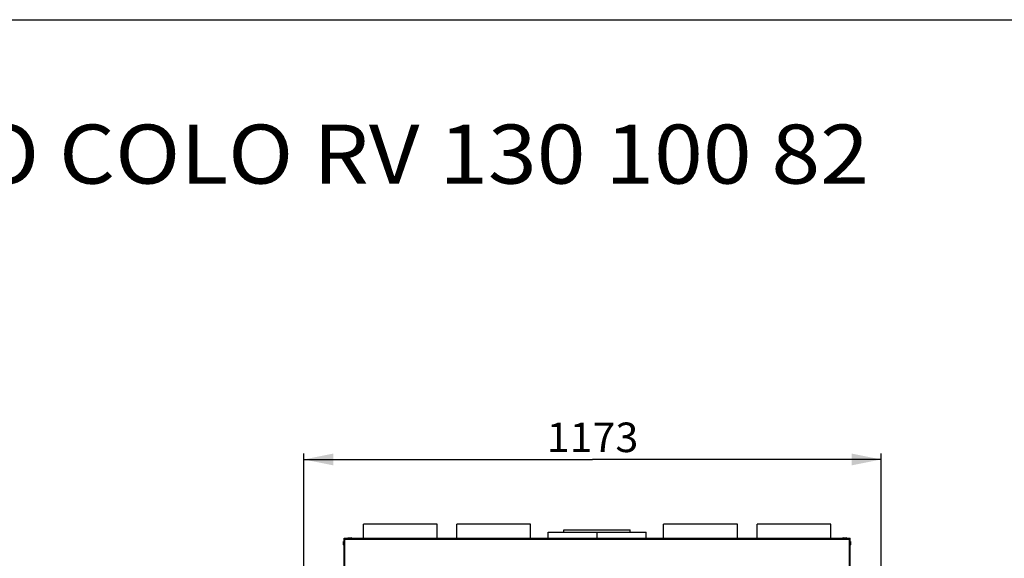
# Model space of a CAD drawing. Units: millimetres. Extents: x 0 to 8400, y 0 to 5940.
# Drawn here: x 4200 to 6201, y 4845 to 5940 of the extents above; entities that cross this region are included whole.
import ezdxf
from ezdxf.enums import TextEntityAlignment as Align

# ---------------------------------------------------------------- set-up
doc = ezdxf.new("R2010")
doc.units = ezdxf.units.MM
doc.header["$LTSCALE"] = 462
doc.layers.get('0').update_dxf_attribs({"linetype": 'CONTINUOUS'})
for name, color, linetype in [('AANSLUITRING-150TEKEN', 7, 'CONTINUOUS'), ('DIN7337A-4_0X7_0-AL-STAAL-TEKEN', 7, 'CONTINUOUS'), ('INFERNO-COLO-RV-130-100-82-MAAT', 7, 'CONTINUOUS'), ('INFERNO-COLO-RV-130-100-82TEKST', 7, 'CONTINUOUS'), ('PAN009TEKEN', 7, 'CONTINUOUS'), ('PAN010TEKEN', 7, 'CONTINUOUS'), ('PAN011TEKEN', 7, 'CONTINUOUS'), ('PAN037TEKEN', 7, 'CONTINUOUS'), ('PAN039-130TEKEN', 7, 'CONTINUOUS'), ('PANCUB001TEKEN', 7, 'CONTINUOUS'), ('PANCUB002TEKEN', 7, 'CONTINUOUS'), ('PANCUB006TEKEN', 7, 'CONTINUOUS')]:
    doc.layers.add(name, color=color, linetype=linetype)
doc.styles.add('TEXTSTYLE_2', font='ar_wgl_b.ttf')
doc.dimstyles.new('DIMSTYLE_1', dxfattribs={"dimtxt": 60, "dimasz": 60, "dimexe": 0.6, "dimexo": 0.6, "dimgap": 0.75, "dimtad": 1, "dimdec": 0, "dimdsep": 46, "dimtxsty": 'TEXTSTYLE_2', "dimblk": '_FILLED', "dimblk1": '_FILLED', "dimblk2": '_FILLED', "dimcen": 0.09, "dimazin": 2, "dimtp": 0.5, "dimtm": 0.5, "dimtfac": 1, "dimtdec": 0, "dimtofl": 0, "dimtmove": 0, "dimatfit": 3, "dimldrblk": '_FILLED', "dimfxl": 0, "dimtolj": 1, "dimarcsym": 0})

# ---------------------------------------------------------------- blocks, each defined once
blk = doc.blocks.new('_FILLED')
at = {"color": 0, "linetype": 'ByBlock'}
blk.add_solid([(0, 0), (-1, 0.2), (-1, -0.2)], dxfattribs=at)
blk = doc.blocks.new('*D41')
at = {"layer": 'INFERNO-COLO-RV-130-100-82-MAAT', "color": 1, "linetype": 'Continuous'}
for p, q in [((4777.4, 4573.3), (4777.4, 5058.3)), ((4777.4, 5046.3), (5364, 5046.3)), ((5950.7, 5046.3), (5364, 5046.3)), ((5950.7, 4791.9), (5950.7, 5058.3))]:
    blk.add_line(p, q, dxfattribs=at)
at = {"layer": 'INFERNO-COLO-RV-130-100-82-MAAT', "color": 1, "linetype": 'Continuous', "xscale": 60, "yscale": 60, "zscale": 60, "rotation": 180}
blk.add_blockref('_FILLED', (4777.4, 5046.3), dxfattribs=at)
at = {"layer": 'INFERNO-COLO-RV-130-100-82-MAAT', "color": 1, "linetype": 'Continuous', "xscale": 60, "yscale": 60, "zscale": 60}
blk.add_blockref('_FILLED', (5950.7, 5046.3), dxfattribs=at)
at = {"layer": 'INFERNO-COLO-RV-130-100-82-MAAT', "color": 1, "linetype": 'Continuous', "style": 'TEXTSTYLE_2', "width": 0.988848}
blk.add_text('1173', height=60, dxfattribs=at).set_placement((5270.8, 5061.3), (5457.2, 5061.3), align=Align.FIT)

msp = doc.modelspace()

# ---------------------------------------------------------------- linework, layer by layer
at = {"layer": 'AANSLUITRING-150TEKEN', "color": 5, "linetype": 'Continuous'}
for p, q in [((4898.352, 4886.279), (4898.352, 4914.679)), ((5048.352, 4914.679), (4898.352, 4914.679)), ((5048.352, 4886.279), (5048.352, 4914.679)), ((5088.352, 4886.279), (5088.352, 4914.679)), ((5238.352, 4914.679), (5088.352, 4914.679)), ((5238.352, 4886.279), (5238.352, 4914.679)), ((5508.352, 4886.279), (5508.352, 4914.679)), ((5658.352, 4914.679), (5508.352, 4914.679)), ((5658.352, 4886.279), (5658.352, 4914.679)), ((5698.352, 4886.279), (5698.352, 4914.679)), ((5848.352, 4914.679), (5698.352, 4914.679)), ((5848.352, 4886.279), (5848.352, 4914.679))]:
    msp.add_line(p, q, dxfattribs=at)
at = {"layer": 'DIN7337A-4_0X7_0-AL-STAAL-TEKEN', "color": 5, "linetype": 'Continuous'}
for p, q in [((4866.602, 4886.779), (4866.602, 4886.279)), ((4866.602, 4886.779), (4874.102, 4886.779)), ((4867.102, 4887.279), (4873.602, 4887.279)), ((4874.102, 4886.779), (4874.102, 4886.279)), ((5872.602, 4886.779), (5872.602, 4886.279)), ((5872.602, 4886.779), (5880.102, 4886.779)), ((5873.102, 4887.279), (5879.602, 4887.279)), ((5880.102, 4886.779), (5880.102, 4886.279)), ((4858.352, 4872.866), (4858.352, 4879.366)), ((4858.852, 4872.366), (4858.852, 4879.866)), ((4858.852, 4879.866), (4859.352, 4879.866)), ((4858.852, 4872.366), (4859.352, 4872.366)), ((5887.852, 4879.866), (5887.352, 4879.866)), ((5887.852, 4872.366), (5887.352, 4872.366)), ((5887.852, 4879.866), (5887.852, 4872.366)), ((5888.352, 4879.366), (5888.352, 4872.866))]:
    msp.add_line(p, q, dxfattribs=at)
for centre, start, end in [((4867.102, 4886.779), 90, 180), ((4873.602, 4886.779), 0, 90), ((5873.102, 4886.779), 90, 180), ((5879.602, 4886.779), 0, 90), ((4858.852, 4879.366), 90, 180), ((4858.852, 4872.866), 180, 270), ((5887.852, 4879.366), 0, 90), ((5887.852, 4872.866), 270, 360)]:
    msp.add_arc(centre, 0.5, start, end, dxfattribs=at)
at = {"layer": 'INFERNO-COLO-RV-130-100-82TEKST', "color": 5, "linetype": 'Continuous'}
msp.add_line((0, 5940), (8400, 5940), dxfattribs=at)
at = {"layer": 'PAN009TEKEN', "color": 5, "linetype": 'Continuous'}
for centre, start, end in [((4866.852, 4841.279), 143.227265, 144.467058), ((5879.852, 4841.279), 35.532942, 36.772735)]:
    msp.add_arc(centre, 8, start, end, dxfattribs=at)
at = {"layer": 'PAN010TEKEN', "color": 5, "linetype": 'Continuous'}
for p, q in [((5886.352, 4881.279), (5886.252, 4881.279)), ((5886.252, 4872.279), (5886.352, 4872.279)), ((5886.252, 4870.279), (5886.352, 4870.279))]:
    msp.add_line(p, q, dxfattribs=at)
msp.add_arc((5882.352, 4881.279), 4, 0, 12.114793, dxfattribs=at)
at = {"layer": 'PAN011TEKEN', "color": 5, "linetype": 'Continuous'}
for p, q in [((4860.352, 4881.279), (4860.452, 4881.279)), ((4860.452, 4872.279), (4860.352, 4872.279)), ((4860.452, 4870.279), (4860.352, 4870.279))]:
    msp.add_line(p, q, dxfattribs=at)
msp.add_arc((4864.352, 4881.279), 4, 167.885207, 180, dxfattribs=at)
at = {"layer": 'PAN037TEKEN', "color": 5, "linetype": 'Continuous'}
for p, q in [((4860.452, 4648.279), (4860.452, 4886.279)), ((4860.452, 4886.279), (5886.252, 4886.279)), ((4860.452, 4884.626), (5886.252, 4884.626)), ((5886.252, 4648.279), (5886.252, 4886.279))]:
    msp.add_line(p, q, dxfattribs=at)
at = {"layer": 'PAN039-130TEKEN', "color": 5, "linetype": 'Continuous'}
for p, q in [((4860.452, 4884.279), (4860.352, 4884.279)), ((4860.452, 4882.279), (4860.352, 4882.279)), ((5886.252, 4884.279), (5886.352, 4884.279)), ((5886.252, 4882.279), (5886.352, 4882.279))]:
    msp.add_line(p, q, dxfattribs=at)
at = {"layer": 'PANCUB001TEKEN', "color": 5, "linetype": 'Continuous'}
for p, q in [((5273.852, 4886.279), (5273.852, 4898.279)), ((5273.852, 4898.279), (5373.178, 4898.279)), ((5373.178, 4886.279), (5373.178, 4898.279)), ((5373.525, 4886.279), (5373.525, 4898.279)), ((5373.525, 4898.279), (5472.851, 4898.279)), ((5472.852, 4886.279), (5472.852, 4898.279))]:
    msp.add_line(p, q, dxfattribs=at)
at = {"layer": 'PANCUB002TEKEN', "color": 5, "linetype": 'Continuous'}
for p, q in [((5305.852, 4898.279), (5305.852, 4903.279)), ((5305.852, 4903.279), (5440.852, 4903.279)), ((5440.852, 4898.279), (5440.852, 4903.279))]:
    msp.add_line(p, q, dxfattribs=at)
at = {"layer": 'PANCUB006TEKEN', "color": 5, "linetype": 'Continuous'}
for p, q in [((4859.352, 4625.279), (4859.352, 4886.279)), ((4859.352, 4886.279), (4860.352, 4886.279)), ((4859.352, 4885.453), (4860.352, 4885.453)), ((4860.352, 4625.279), (4860.352, 4886.279)), ((5886.352, 4625.279), (5886.352, 4886.279)), ((5886.352, 4886.279), (5887.352, 4886.279)), ((5886.352, 4885.453), (5887.352, 4885.453)), ((5887.352, 4626.279), (5887.352, 4886.279))]:
    msp.add_line(p, q, dxfattribs=at)

# ---------------------------------------------------------------- texts
at = {"layer": 'INFERNO-COLO-RV-130-100-82TEKST', "color": 7, "linetype": 'Continuous', "style": 'TEXTSTYLE_2', "width": 0.8633}
msp.add_text('INFERNO COLO RV 130 100 82', height=120, dxfattribs=at).set_placement((3479.033, 5606.846), (5925.873, 5606.846), align=Align.FIT)

# ---------------------------------------------------------------- dimensions: what is measured, and where the dimension line sits
at = {"layer": 'INFERNO-COLO-RV-130-100-82-MAAT', "color": 1, "linetype": 'Continuous'}
dim = msp.add_linear_dim(base=(4777.352, 5046.279), p1=(5950.663, 4791.336), p2=(4777.352, 4572.679), angle=180, dimstyle='DIMSTYLE_1', dxfattribs=at)
dim.commit()
dim.dimension.update_dxf_attribs({"geometry": '*D41', "text_midpoint": (5365.42, 5046.279), "dimtype": 160})

doc.saveas('drawing.dxf')
